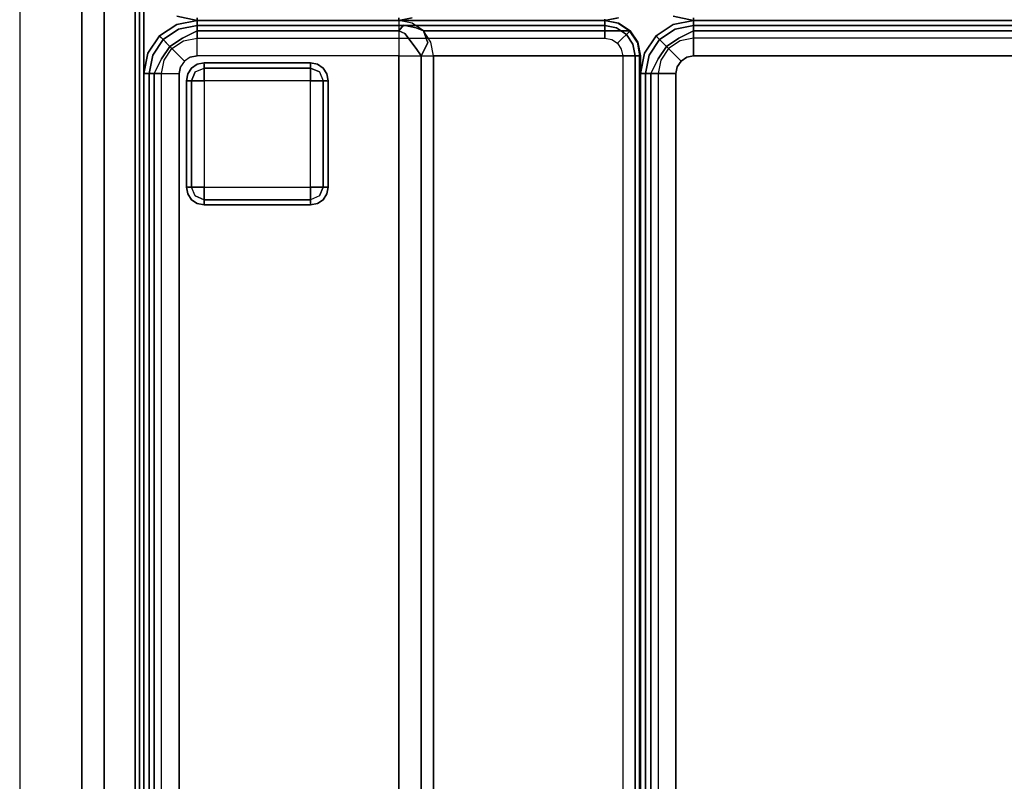
# Model space of a CAD drawing. Extents: x 0 to 277, y -6 to 218.
# Drawn here: x 181 to 195, y 24 to 35 of the extents above; entities that cross this region are included whole.
import ezdxf

# ---------------------------------------------------------------- set-up
doc = ezdxf.new("R2010")
doc.units = 0
doc.header["$LTSCALE"] = 30
doc.header["$MEASUREMENT"] = 0
for name, color, linetype in [('1', 4, 'CONTINUOUS'), ('AFUCH-3-BKFB', 5, 'CONTINUOUS'), ('AFUCH-3-FTWD', 15, 'CONTINUOUS'), ('AFUCH-3-SIFB', 5, 'CONTINUOUS'), ('AFUCH-3-STFB', 5, 'CONTINUOUS'), ('AFUPN-3-CPPT', 4, 'CONTINUOUS'), ('AFUPN-3-RLBK', 19, 'CONTINUOUS'), ('AFUPN-3-RWPT', 4, 'CONTINUOUS'), ('AFUPN-3-TLFB1', 5, 'CONTINUOUS')]:
    doc.layers.add(name, color=color, linetype=linetype)

# ---------------------------------------------------------------- blocks, each defined once
blk = doc.blocks.new('KMPRBW')
at = {"layer": 'AFUCH-3-BKFB'}
for points, invisible_edges in [([(0.057, -0.463, 31.5), (0, -0.75, 31.5), (0.065, -0.466, 31.595)], 14), ([(0.075, -0.47, 2.154), (0.057, -0.463, 2.25), (0, -0.75, 2.25), (0.019, -0.75, 2.154)], 9), ([(0.057, -0.463, 2.25), (0.057, -0.463, 31.5), (0, -0.75, 31.5), (0, -0.75, 2.25)], 1), ([(0.065, -0.466, 31.595), (0, -0.75, 31.5), (0.038, -0.75, 31.691)], 9), ([(0, -0.75, 31.5), (0, -3.595, 31.5), (0.038, -3.595, 31.691), (0.038, -0.75, 31.691)], 4), ([(0, -0.75, 2.25), (0, -6.5, 2.25), (0, -6.5, 17.834), (0, -0.75, 31.5)], 4), ([(0, -0.75, 31.5), (0, -6.5, 17.834), (0, -3.595, 31.5)], 1), ([(0.019, -0.75, 2.154), (0.019, -6.5, 2.154), (0, -6.5, 2.25), (0, -0.75, 2.25)], 1), ([(0.038, -3.782, 31.54), (0.038, -3.595, 31.691), (0, -3.595, 31.5)], 5), ([(0, -3.595, 31.5), (0, -6.5, 17.834), (0.038, -6.687, 17.873), (0.038, -3.782, 31.54)], 4), ([(0, -6.5, 17.834), (0.038, -6.691, 17.834), (0.038, -6.687, 17.873)], 2), ([(0, -6.5, 17.834), (0, -6.5, 2.25), (0.038, -6.691, 2.25), (0.038, -6.691, 17.834)], 4), ([(0, -6.5, 2.25), (0.019, -6.5, 2.154), (0.056, -6.684, 2.154), (0.038, -6.691, 2.25)], 6)]:
    blk.add_3dface(points, dxfattribs=dict(at, invisible_edges=invisible_edges))
at = {"layer": 'AFUCH-3-SIFB'}
for points, invisible_edges in [([(0.057, -7.463, 17.5), (0.057, -7.463, 2.25), (0, -7.75, 2.25), (0, -7.75, 17.5)], 1), ([(0.057, -7.463, 2.25), (0.075, -7.47, 2.154), (0.019, -7.75, 2.154), (0, -7.75, 2.25)], 3), ([(0, -7.75, 2.25), (0.019, -7.75, 2.154), (0.019, -25.25, 2.154), (0, -25.25, 2.25)], 2)]:
    blk.add_3dface(points, dxfattribs=dict(at, invisible_edges=invisible_edges))
blk.add_3dface([(0, -7.75, 17.5), (0, -7.75, 2.25), (0, -25.25, 2.25), (0, -25.25, 17.5)], dxfattribs=at)
at = {"layer": 'AFUCH-3-STFB'}
for points, invisible_edges in [([(0.057, -7.463, 17.5), (0, -7.75, 17.5), (0.065, -7.466, 17.595)], 14), ([(0.065, -7.466, 17.595), (0, -7.75, 17.5), (0.038, -7.75, 17.691)], 13), ([(0.038, -7.75, 17.691), (0, -7.75, 17.5), (0, -25.25, 17.5), (0.038, -25.25, 17.691)], 8)]:
    blk.add_3dface(points, dxfattribs=dict(at, invisible_edges=invisible_edges))
blk = doc.blocks.new('UH4864M0')
at = {"layer": 'AFUPN-3-CPPT'}
for points in [[(0, 0, 64), (48, 0, 64), (48, 3.5, 64), (0, 3.5, 64)], [(0, 3.5, 64), (48, 3.5, 64), (48, 3.5, 63.5), (0, 3.5, 63.5)], [(0, 3.5, 63.5), (48, 3.5, 63.5), (48, 0, 63.5), (0, 0, 63.5)]]:
    blk.add_3dface(points, dxfattribs=at)
at = {"layer": 'AFUPN-3-RLBK'}
for points in [[(48, 2.625, 5.6), (0, 2.625, 5.6), (0, 2.625, 7.6), (48, 2.625, 7.6)], [(0, 2.625, 62.2), (48, 2.625, 62.2), (48, 2.625, 63.5), (0, 2.625, 63.5)], [(3.5, 0.875, 5.7), (44.5, 0.875, 5.7), (44.5, 2.625, 5.7), (3.5, 2.625, 5.7)], [(3.5, 0.875, 62.2), (44.5, 0.875, 62.2), (44.5, 2.625, 62.2), (3.5, 2.625, 62.2)]]:
    blk.add_3dface(points, dxfattribs=at)
at = {"layer": 'AFUPN-3-RWPT'}
for points in [[(47.94, 3.5, 0.75), (0.06, 3.5, 0.75), (0.06, 3.5, 5.6), (47.94, 3.5, 5.6)], [(47.94, 3.5, 5.6), (0.06, 3.5, 5.6), (0.06, 1.75, 5.6), (47.94, 1.75, 5.6)]]:
    blk.add_3dface(points, dxfattribs=at)
at = {"layer": 'AFUPN-3-TLFB1'}
for points in [[(47.815, 3.44, 63.44), (0.185, 3.44, 63.44), (0.125, 3.38, 63.5), (47.875, 3.38, 63.5)], [(47.875, 3.38, 5.688), (0.125, 3.38, 5.688), (0.185, 3.44, 5.747), (47.815, 3.44, 5.747)], [(47.875, 3.38, 63.5), (0.125, 3.38, 63.5), (0.125, 2.94, 63.5), (47.875, 2.94, 63.5)], [(47.875, 3.38, 5.688), (47.875, 2.94, 5.688), (0.125, 2.94, 5.688), (0.125, 3.38, 5.688)], [(47.815, 3.44, 5.747), (0.185, 3.44, 5.747), (0.185, 3.44, 63.44), (47.815, 3.44, 63.44)]]:
    blk.add_3dface(points, dxfattribs=at)
blk = doc.blocks.new('KMPCRNLFW')
at = {"layer": 'AFUCH-3-BKFB'}
for points, invisible_edges in [([(25.5, -25.25, 32), (22.405, -25.5, 32), (22.405, -4.573, 32), (25.5, -0.75, 32)], 5), ([(25.691, -25.25, 31.962), (25.5, -25.25, 32), (25.5, -0.75, 32), (25.691, -0.75, 31.962)], 8), ([(25.854, -25.25, 31.854), (25.691, -25.25, 31.962), (25.691, -0.75, 31.962), (25.854, -0.75, 31.854)], 2), ([(25.75, -25.25, 2), (25.846, -25.25, 2.019), (25.846, -0.75, 2.019), (25.75, -0.75, 2)], 2), ([(25.846, -25.25, 2.019), (25.927, -25.25, 2.073), (25.927, -0.75, 2.073), (25.846, -0.75, 2.019)], 8), ([(25.962, -25.25, 31.691), (25.854, -25.25, 31.854), (25.854, -0.75, 31.854), (25.962, -0.75, 31.691)], 8), ([(25.927, -25.25, 2.073), (25.981, -25.25, 2.154), (25.981, -0.75, 2.154), (25.927, -0.75, 2.073)], 2), ([(26, -25.25, 31.5), (25.962, -25.25, 31.691), (25.962, -0.75, 31.691), (26, -0.75, 31.5)], 2), ([(25.981, -25.25, 2.154), (26, -25.25, 2.25), (26, -0.75, 2.25), (25.981, -0.75, 2.154)], 8), ([(21.979, -25.5, 31.761), (21.916, -25.5, 31.604), (21.916, -4.573, 31.604), (21.979, -4.573, 31.761)], 8), ([(22.09, -25.5, 31.889), (21.979, -25.5, 31.761), (21.979, -4.573, 31.761), (22.09, -4.573, 31.889)], 2), ([(22.238, -25.5, 31.971), (22.09, -25.5, 31.889), (22.09, -4.573, 31.889), (22.238, -4.573, 31.971)], 8), ([(22.405, -25.5, 32), (22.238, -25.5, 31.971), (22.238, -4.573, 31.971), (22.405, -4.573, 32)], 2), ([(19, -25.5, 2.25), (19.019, -25.5, 2.154), (19.019, -7.5, 2.154), (19, -7.5, 2.25)], 2), ([(19.001, -25.5, 17.868), (19, -25.5, 17.834), (19, -7.5, 17.834), (19.001, -7.5, 17.868)], 8), ([(19.005, -25.5, 17.903), (19.001, -25.5, 17.868), (19.001, -7.5, 17.868), (19.005, -7.5, 17.903)], 10), ([(19.011, -25.5, 17.938), (19.005, -25.5, 17.903), (19.005, -7.5, 17.903), (19.011, -7.5, 17.938)], 2), ([(19.019, -25.5, 2.154), (19.073, -25.5, 2.073), (19.073, -7.5, 2.073), (19.019, -7.5, 2.154)], 8), ([(19.073, -25.5, 2.073), (19.154, -25.5, 2.019), (19.154, -7.5, 2.019), (19.073, -7.5, 2.073)], 2), ([(19.154, -25.5, 2.019), (19.25, -25.5, 2), (19.25, -7.5, 2), (19.154, -7.5, 2.019)], 8), ([(22.405, -25.5, 32), (25.427, -25.427, 32), (25.481, -25.346, 32), (25.5, -25.25, 32)], 9), ([(25.5, -25.25, 32), (25.5, -25.25, 32), (25.481, -25.346, 32), (25.59, -25.391, 31.986)], 12), ([(25.59, -25.391, 31.986), (25.59, -25.391, 31.986), (25.691, -25.25, 31.962), (25.5, -25.25, 32)], 11), ([(25.749, -25.457, 31.907), (25.749, -25.457, 31.907), (25.691, -25.25, 31.962), (25.59, -25.391, 31.986)], 14), ([(25.749, -25.457, 31.907), (25.749, -25.457, 31.907), (25.854, -25.25, 31.854), (25.691, -25.25, 31.962)], 8), ([(25.712, -25.441, 2), (25.8, -25.478, 2.019), (25.846, -25.25, 2.019), (25.75, -25.25, 2)], 3), ([(25.87, -25.507, 31.77), (25.87, -25.507, 31.77), (25.854, -25.25, 31.854), (25.749, -25.457, 31.907)], 11), ([(25.8, -25.478, 2.019), (25.875, -25.509, 2.073), (25.927, -25.25, 2.073), (25.846, -25.25, 2.019)], 9), ([(25.87, -25.507, 31.77), (25.87, -25.507, 31.77), (25.962, -25.25, 31.691), (25.854, -25.25, 31.854)], 11), ([(25.935, -25.534, 31.595), (25.935, -25.534, 31.595), (25.962, -25.25, 31.691), (25.87, -25.507, 31.77)], 15), ([(25.875, -25.509, 2.073), (25.925, -25.53, 2.154), (25.981, -25.25, 2.154), (25.927, -25.25, 2.073)], 3), ([(25.925, -25.53, 2.154), (25.943, -25.537, 2.25), (26, -25.25, 2.25), (25.981, -25.25, 2.154)], 9), ([(25.935, -25.534, 31.595), (25.935, -25.534, 31.595), (26, -25.25, 31.5), (25.962, -25.25, 31.691)], 11), ([(25.943, -25.537, 31.5), (25.943, -25.537, 31.5), (26, -25.25, 31.5), (25.935, -25.534, 31.595)], 12), ([(25.943, -25.537, 2.25), (25.943, -25.537, 31.5), (26, -25.25, 31.5), (26, -25.25, 2.25)], 1), ([(25.51, -25.51, 31.986), (25.427, -25.427, 32), (25.481, -25.346, 32), (25.59, -25.391, 31.986)], 12), ([(25.632, -25.632, 31.907), (25.51, -25.51, 31.986), (25.59, -25.391, 31.986), (25.749, -25.457, 31.907)], 6), ([(19.038, -25.691, 17.834), (19.038, -25.691, 17.834), (19.001, -25.5, 17.868), (19, -25.5, 17.834)], 2), ([(19.038, -25.691, 2.25), (19.056, -25.684, 2.154), (19.019, -25.5, 2.154), (19, -25.5, 2.25)], 3), ([(19.038, -25.691, 17.834), (19.038, -25.691, 2.25), (19, -25.5, 2.25), (19, -25.5, 17.834)], 1), ([(19.048, -25.691, 17.93), (19.038, -25.691, 17.834), (19.001, -25.5, 17.868), (19.005, -25.5, 17.903)], 11), ([(19.011, -25.5, 17.938), (19.011, -25.5, 17.938), (19.005, -25.5, 17.903), (19.048, -25.691, 17.93)], 4), ([(21.953, -25.691, 31.596), (19.048, -25.691, 17.93), (19.011, -25.5, 17.938), (21.916, -25.5, 31.604)], 1), ([(19.056, -25.684, 2.154), (19.106, -25.663, 2.073), (19.073, -25.5, 2.073), (19.019, -25.5, 2.154)], 9), ([(19.106, -25.663, 2.073), (19.181, -25.632, 2.019), (19.154, -25.5, 2.019), (19.073, -25.5, 2.073)], 3), ([(19.181, -25.632, 2.019), (19.269, -25.596, 2), (19.25, -25.5, 2), (19.154, -25.5, 2.019)], 9), ([(21.916, -25.5, 31.604), (21.916, -25.5, 31.604), (21.998, -25.685, 31.724), (21.979, -25.5, 31.761)], 7), ([(21.953, -25.691, 31.596), (21.953, -25.691, 31.596), (21.998, -25.685, 31.724), (21.916, -25.5, 31.604)], 7), ([(21.998, -25.685, 31.724), (21.998, -25.685, 31.724), (22.09, -25.5, 31.889), (21.979, -25.5, 31.761)], 9), ([(21.998, -25.685, 31.724), (21.998, -25.685, 31.724), (22.14, -25.771, 31.827), (22.09, -25.5, 31.889)], 7), ([(22.09, -25.5, 31.889), (22.09, -25.5, 31.889), (22.16, -25.603, 31.924), (22.238, -25.5, 31.971)], 5), ([(22.14, -25.771, 31.827), (22.14, -25.771, 31.827), (22.16, -25.603, 31.924), (22.09, -25.5, 31.889)], 11), ([(22.238, -25.5, 31.971), (22.238, -25.5, 31.971), (22.16, -25.603, 31.924), (22.341, -25.659, 31.97)], 15), ([(22.341, -25.659, 31.97), (22.341, -25.659, 31.97), (22.405, -25.5, 32), (22.238, -25.5, 31.971)], 11), ([(22.405, -25.691, 31.962), (22.405, -25.691, 31.962), (22.405, -25.5, 32), (22.341, -25.659, 31.97)], 13), ([(22.405, -25.5, 32), (25.25, -25.5, 32), (25.346, -25.481, 32), (25.427, -25.427, 32)], 8), ([(22.405, -25.691, 31.962), (22.405, -25.5, 32), (25.25, -25.5, 32), (25.25, -25.691, 31.962)], 8), ([(25.346, -25.481, 32), (25.346, -25.481, 32), (25.25, -25.5, 32), (25.391, -25.59, 31.986)], 12), ([(25.25, -25.5, 32), (25.25, -25.5, 32), (25.25, -25.691, 31.962), (25.391, -25.59, 31.986)], 12), ([(25.391, -25.59, 31.986), (25.346, -25.481, 32), (25.427, -25.427, 32), (25.51, -25.51, 31.986)], 9), ([(25.457, -25.749, 31.907), (25.391, -25.59, 31.986), (25.51, -25.51, 31.986), (25.632, -25.632, 31.907)], 3), ([(25.604, -25.604, 2), (25.671, -25.671, 2.019), (25.8, -25.478, 2.019), (25.712, -25.441, 2)], 6), ([(25.724, -25.724, 31.77), (25.632, -25.632, 31.907), (25.749, -25.457, 31.907), (25.87, -25.507, 31.77)], 12), ([(25.671, -25.671, 2.019), (25.729, -25.729, 2.073), (25.875, -25.509, 2.073), (25.8, -25.478, 2.019)], 12), ([(25.774, -25.774, 31.595), (25.724, -25.724, 31.77), (25.87, -25.507, 31.77), (25.935, -25.534, 31.595)], 14), ([(25.729, -25.729, 2.073), (25.767, -25.767, 2.154), (25.925, -25.53, 2.154), (25.875, -25.509, 2.073)], 6), ([(25.767, -25.767, 2.154), (25.78, -25.78, 2.25), (25.943, -25.537, 2.25), (25.925, -25.53, 2.154)], 12), ([(25.78, -25.78, 31.5), (25.774, -25.774, 31.595), (25.935, -25.534, 31.595), (25.943, -25.537, 31.5)], 6), ([(25.78, -25.78, 2.25), (25.78, -25.78, 31.5), (25.943, -25.537, 31.5), (25.943, -25.537, 2.25)], 4), ([(19.16, -25.84, 2.154), (19.198, -25.802, 2.073), (19.106, -25.663, 2.073), (19.056, -25.684, 2.154)], 12), ([(19.198, -25.802, 2.073), (19.256, -25.744, 2.019), (19.181, -25.632, 2.019), (19.106, -25.663, 2.073)], 6), ([(19.256, -25.744, 2.019), (19.323, -25.677, 2), (19.269, -25.596, 2), (19.181, -25.632, 2.019)], 12), ([(19.368, -25.819, 2.019), (19.404, -25.731, 2), (19.323, -25.677, 2), (19.256, -25.744, 2.019)], 9), ([(22.16, -25.603, 31.924), (22.16, -25.603, 31.924), (22.14, -25.771, 31.827), (22.323, -25.815, 31.88)], 7), ([(22.341, -25.659, 31.97), (22.341, -25.659, 31.97), (22.16, -25.603, 31.924), (22.323, -25.815, 31.88)], 11), ([(22.323, -25.815, 31.88), (22.323, -25.815, 31.88), (22.405, -25.691, 31.962), (22.341, -25.659, 31.97)], 15), ([(25.391, -25.59, 31.986), (25.391, -25.59, 31.986), (25.25, -25.691, 31.962), (25.457, -25.749, 31.907)], 15), ([(25.441, -25.712, 2), (25.478, -25.8, 2.019), (25.671, -25.671, 2.019), (25.604, -25.604, 2)], 3), ([(25.507, -25.87, 31.77), (25.457, -25.749, 31.907), (25.632, -25.632, 31.907), (25.724, -25.724, 31.77)], 9), ([(25.478, -25.8, 2.019), (25.509, -25.875, 2.073), (25.729, -25.729, 2.073), (25.671, -25.671, 2.019)], 9), ([(19.146, -25.854, 2.25), (19.16, -25.84, 2.154), (19.056, -25.684, 2.154), (19.038, -25.691, 2.25)], 6), ([(19.154, -25.854, 17.907), (19.146, -25.854, 17.834), (19.038, -25.691, 17.834), (19.048, -25.691, 17.93)], 4), ([(19.146, -25.854, 17.834), (19.146, -25.854, 2.25), (19.038, -25.691, 2.25), (19.038, -25.691, 17.834)], 4), ([(22.059, -25.854, 31.574), (19.154, -25.854, 17.907), (19.048, -25.691, 17.93), (21.953, -25.691, 31.596)], 4), ([(19.316, -25.944, 2.154), (19.337, -25.894, 2.073), (19.198, -25.802, 2.073), (19.16, -25.84, 2.154)], 9), ([(19.337, -25.894, 2.073), (19.368, -25.819, 2.019), (19.256, -25.744, 2.019), (19.198, -25.802, 2.073)], 3), ([(19.5, -25.846, 2.019), (19.5, -25.75, 2), (19.404, -25.731, 2), (19.368, -25.819, 2.019)], 12), ([(19.5, -25.75, 2), (19.5, -25.846, 2.019), (25.25, -25.846, 2.019), (25.25, -25.75, 2)], 2), ([(22.059, -25.854, 31.574), (22.059, -25.854, 31.574), (21.998, -25.685, 31.724), (21.953, -25.691, 31.596)], 5), ([(22.059, -25.854, 31.574), (22.059, -25.854, 31.574), (22.16, -25.897, 31.68), (21.998, -25.685, 31.724)], 5), ([(22.16, -25.897, 31.68), (22.16, -25.897, 31.68), (22.14, -25.771, 31.827), (21.998, -25.685, 31.724)], 15), ([(22.14, -25.771, 31.827), (22.14, -25.771, 31.827), (22.16, -25.897, 31.68), (22.323, -25.815, 31.88)], 15), ([(22.323, -25.815, 31.88), (22.323, -25.815, 31.88), (22.16, -25.897, 31.68), (22.341, -25.932, 31.744)], 11), ([(22.405, -25.854, 31.854), (22.405, -25.854, 31.854), (22.405, -25.691, 31.962), (22.323, -25.815, 31.88)], 5), ([(22.341, -25.932, 31.744), (22.341, -25.932, 31.744), (22.405, -25.854, 31.854), (22.323, -25.815, 31.88)], 9), ([(22.405, -25.854, 31.854), (22.405, -25.691, 31.962), (25.25, -25.691, 31.962), (25.25, -25.854, 31.854)], 2), ([(25.25, -25.691, 31.962), (25.25, -25.691, 31.962), (25.25, -25.854, 31.854), (25.457, -25.749, 31.907)], 8), ([(25.25, -25.75, 2), (25.25, -25.846, 2.019), (25.478, -25.8, 2.019), (25.441, -25.712, 2)], 6), ([(25.457, -25.749, 31.907), (25.457, -25.749, 31.907), (25.25, -25.854, 31.854), (25.507, -25.87, 31.77)], 12), ([(25.25, -25.846, 2.019), (25.25, -25.927, 2.073), (25.509, -25.875, 2.073), (25.478, -25.8, 2.019)], 12), ([(25.534, -25.935, 31.595), (25.507, -25.87, 31.77), (25.724, -25.724, 31.77), (25.774, -25.774, 31.595)], 11), ([(25.509, -25.875, 2.073), (25.53, -25.925, 2.154), (25.767, -25.767, 2.154), (25.729, -25.729, 2.073)], 3), ([(25.53, -25.925, 2.154), (25.537, -25.943, 2.25), (25.78, -25.78, 2.25), (25.767, -25.767, 2.154)], 9), ([(25.537, -25.943, 31.5), (25.534, -25.935, 31.595), (25.774, -25.774, 31.595), (25.78, -25.78, 31.5)], 3), ([(25.537, -25.943, 2.25), (25.537, -25.943, 31.5), (25.78, -25.78, 31.5), (25.78, -25.78, 2.25)], 1), ([(19.309, -25.962, 2.25), (19.316, -25.944, 2.154), (19.16, -25.84, 2.154), (19.146, -25.854, 2.25)], 3), ([(19.313, -25.962, 17.873), (19.309, -25.962, 17.834), (19.146, -25.854, 17.834), (19.154, -25.854, 17.907)], 1), ([(19.309, -25.962, 17.834), (19.309, -25.962, 2.25), (19.146, -25.854, 2.25), (19.146, -25.854, 17.834)], 1), ([(22.218, -25.962, 31.54), (19.313, -25.962, 17.873), (19.154, -25.854, 17.907), (22.059, -25.854, 31.574)], 1), ([(19.5, -26, 2.25), (19.5, -25.981, 2.154), (19.316, -25.944, 2.154), (19.309, -25.962, 2.25)], 6), ([(19.5, -25.981, 2.154), (19.5, -25.927, 2.073), (19.337, -25.894, 2.073), (19.316, -25.944, 2.154)], 12), ([(19.5, -25.927, 2.073), (19.5, -25.846, 2.019), (19.368, -25.819, 2.019), (19.337, -25.894, 2.073)], 6), ([(19.5, -25.846, 2.019), (19.5, -25.927, 2.073), (25.25, -25.927, 2.073), (25.25, -25.846, 2.019)], 8), ([(19.5, -25.927, 2.073), (19.5, -25.981, 2.154), (25.25, -25.981, 2.154), (25.25, -25.927, 2.073)], 2), ([(22.218, -25.962, 31.54), (22.218, -25.962, 31.54), (22.16, -25.897, 31.68), (22.059, -25.854, 31.574)], 3), ([(22.16, -25.897, 31.68), (22.16, -25.897, 31.68), (22.218, -25.962, 31.54), (22.341, -25.932, 31.744)], 7), ([(22.341, -25.932, 31.744), (22.341, -25.932, 31.744), (22.218, -25.962, 31.54), (22.405, -25.962, 31.691)], 15), ([(22.405, -25.962, 31.691), (22.405, -25.962, 31.691), (22.405, -25.854, 31.854), (22.341, -25.932, 31.744)], 9), ([(22.405, -25.962, 31.691), (22.405, -25.854, 31.854), (25.25, -25.854, 31.854), (25.25, -25.962, 31.691)], 8), ([(25.25, -25.854, 31.854), (25.25, -25.854, 31.854), (25.25, -25.962, 31.691), (25.507, -25.87, 31.77)], 12), ([(25.507, -25.87, 31.77), (25.507, -25.87, 31.77), (25.25, -25.962, 31.691), (25.534, -25.935, 31.595)], 15), ([(25.25, -25.927, 2.073), (25.25, -25.981, 2.154), (25.53, -25.925, 2.154), (25.509, -25.875, 2.073)], 6), ([(25.25, -25.981, 2.154), (25.25, -26, 2.25), (25.537, -25.943, 2.25), (25.53, -25.925, 2.154)], 12), ([(25.534, -25.935, 31.595), (25.534, -25.935, 31.595), (25.25, -26, 31.5), (25.537, -25.943, 31.5)], 11), ([(25.25, -25.962, 31.691), (25.25, -25.962, 31.691), (25.25, -26, 31.5), (25.534, -25.935, 31.595)], 12), ([(25.25, -26, 2.25), (25.25, -26, 31.5), (25.537, -25.943, 31.5), (25.537, -25.943, 2.25)], 4), ([(19.5, -26, 17.834), (19.5, -26, 17.834), (19.313, -25.962, 17.873), (19.309, -25.962, 17.834)], 4), ([(19.5, -26, 17.834), (19.5, -26, 2.25), (19.309, -25.962, 2.25), (19.309, -25.962, 17.834)], 4), ([(22.405, -26, 31.5), (19.5, -26, 17.834), (19.313, -25.962, 17.873), (22.218, -25.962, 31.54)], 4), ([(19.5, -25.981, 2.154), (19.5, -26, 2.25), (25.25, -26, 2.25), (25.25, -25.981, 2.154)], 8), ([(19.5, -26, 2.25), (22.405, -26, 31.5), (25.25, -26, 31.5), (25.25, -26, 2.25)], 1), ([(19.5, -26, 17.834), (19.5, -26, 17.834), (22.405, -26, 31.5), (19.5, -26, 2.25)], 4), ([(22.405, -26, 31.5), (22.405, -26, 31.5), (22.405, -25.962, 31.691), (22.218, -25.962, 31.54)], 5), ([(22.405, -26, 31.5), (22.405, -25.962, 31.691), (25.25, -25.962, 31.691), (25.25, -26, 31.5)], 2)]:
    blk.add_3dface(points, dxfattribs=dict(at, invisible_edges=invisible_edges))
for points in [[(26, -25.25, 2.25), (26, -25.25, 31.5), (26, -0.75, 31.5), (26, -0.75, 2.25)], [(21.916, -25.5, 31.604), (19.011, -25.5, 17.938), (19.011, -7.5, 17.938), (21.916, -4.573, 31.604)], [(19, -25.5, 17.834), (19, -25.5, 2.25), (19, -7.5, 2.25), (19, -7.5, 17.834)]]:
    blk.add_3dface(points, dxfattribs=at)
at = {"layer": 'AFUCH-3-FTWD'}
for points, invisible_edges in [([(23.45, -23.535, 0.154), (23.535, -23.45, 0.154), (23.525, -23.525, 0.073)], 15), ([(23.45, -23.535, 0.154), (23.535, -23.45, 0.154), (23.473, -23.473, 0.25)], 15), ([(23.554, -23.419, 2), (23.554, -23.419, 0.25), (23.473, -23.473, 0.25), (23.473, -23.473, 2)], 1), ([(23.473, -23.473, 0.25), (23.554, -23.419, 0.25), (23.535, -23.45, 0.154)], 14), ([(23.535, -23.45, 0.154), (23.525, -23.525, 0.073), (23.65, -23.473, 0.073)], 13), ([(23.535, -23.45, 0.154), (23.65, -23.419, 0.154), (23.65, -23.473, 0.073)], 13), ([(23.554, -23.419, 0.25), (23.535, -23.45, 0.154), (23.65, -23.419, 0.154)], 15), ([(23.65, -23.4, 2), (23.65, -23.4, 0.25), (23.554, -23.419, 0.25), (23.554, -23.419, 2)], 4), ([(23.65, -23.4, 0.25), (23.554, -23.419, 0.25), (23.65, -23.419, 0.154)], 6), ([(25.15, -23.4, 0.25), (25.15, -23.419, 0.154), (23.65, -23.419, 0.154), (23.65, -23.4, 0.25)], 2), ([(25.15, -23.419, 0.154), (25.15, -23.473, 0.073), (23.65, -23.473, 0.073), (23.65, -23.419, 0.154)], 8), ([(25.246, -23.419, 2), (25.246, -23.419, 0.25), (25.15, -23.4, 0.25), (25.15, -23.4, 2)], 1), ([(25.15, -23.4, 0.25), (25.246, -23.419, 0.25), (25.15, -23.419, 0.154)], 6), ([(25.15, -23.419, 0.154), (25.265, -23.45, 0.154), (25.15, -23.473, 0.073)], 7), ([(25.246, -23.419, 0.25), (25.265, -23.45, 0.154), (25.15, -23.419, 0.154)], 15), ([(25.265, -23.45, 0.154), (25.275, -23.525, 0.073), (25.15, -23.473, 0.073)], 13), ([(25.327, -23.473, 2), (25.327, -23.473, 0.25), (25.246, -23.419, 0.25), (25.246, -23.419, 2)], 4), ([(25.246, -23.419, 0.25), (25.327, -23.473, 0.25), (25.265, -23.45, 0.154)], 14), ([(25.265, -23.45, 0.154), (25.35, -23.535, 0.154), (25.275, -23.525, 0.073)], 15), ([(25.265, -23.45, 0.154), (25.35, -23.535, 0.154), (25.327, -23.473, 0.25)], 15), ([(23.419, -23.554, 2), (23.419, -23.554, 0.25), (23.4, -23.65, 0.25), (23.4, -23.65, 2)], 1), ([(23.4, -23.65, 0.25), (23.419, -23.554, 0.25), (23.419, -23.65, 0.154)], 6), ([(23.473, -23.473, 2), (23.473, -23.473, 0.25), (23.419, -23.554, 0.25), (23.419, -23.554, 2)], 4), ([(23.419, -23.554, 0.25), (23.473, -23.473, 0.25), (23.45, -23.535, 0.154)], 14), ([(23.419, -23.65, 0.154), (23.45, -23.535, 0.154), (23.473, -23.65, 0.073)], 7), ([(23.419, -23.554, 0.25), (23.45, -23.535, 0.154), (23.419, -23.65, 0.154)], 15), ([(23.45, -23.535, 0.154), (23.525, -23.525, 0.073), (23.473, -23.65, 0.073)], 13), ([(23.473, -23.65, 0.073), (23.525, -23.525, 0.073), (23.554, -23.65, 0.019)], 6), ([(23.525, -23.525, 0.073), (23.65, -23.473, 0.073), (23.65, -23.554, 0.019)], 12), ([(23.554, -23.65, 0.019), (23.65, -23.554, 0.019), (23.525, -23.525, 0.073)], 15), ([(23.554, -23.65, 0.019), (23.65, -23.554, 0.019), (23.65, -23.65)], 5), ([(25.15, -23.473, 0.073), (25.15, -23.554, 0.019), (23.65, -23.554, 0.019), (23.65, -23.473, 0.073)], 2), ([(25.15, -23.554, 0.019), (25.15, -23.65), (23.65, -23.65), (23.65, -23.554, 0.019)], 8), ([(25.15, -23.473, 0.073), (25.275, -23.525, 0.073), (25.15, -23.554, 0.019)], 6), ([(25.15, -23.554, 0.019), (25.246, -23.65, 0.019), (25.275, -23.525, 0.073)], 15), ([(25.15, -23.554, 0.019), (25.246, -23.65, 0.019), (25.15, -23.65)], 5), ([(25.275, -23.525, 0.073), (25.327, -23.65, 0.073), (25.246, -23.65, 0.019)], 12), ([(25.35, -23.535, 0.154), (25.275, -23.525, 0.073), (25.327, -23.65, 0.073)], 13), ([(25.381, -23.554, 2), (25.381, -23.554, 0.25), (25.327, -23.473, 0.25), (25.327, -23.473, 2)], 1), ([(25.327, -23.473, 0.25), (25.381, -23.554, 0.25), (25.35, -23.535, 0.154)], 14), ([(25.35, -23.535, 0.154), (25.381, -23.65, 0.154), (25.327, -23.65, 0.073)], 13), ([(25.381, -23.554, 0.25), (25.35, -23.535, 0.154), (25.381, -23.65, 0.154)], 15), ([(25.4, -23.65, 2), (25.4, -23.65, 0.25), (25.381, -23.554, 0.25), (25.381, -23.554, 2)], 4), ([(25.4, -23.65, 0.25), (25.381, -23.554, 0.25), (25.381, -23.65, 0.154)], 6), ([(23.4, -23.65, 0.25), (23.419, -23.65, 0.154), (23.419, -25.15, 0.154), (23.4, -25.15, 0.25)], 2), ([(23.419, -23.65, 0.154), (23.473, -23.65, 0.073), (23.473, -25.15, 0.073), (23.419, -25.15, 0.154)], 8), ([(23.473, -23.65, 0.073), (23.554, -23.65, 0.019), (23.554, -25.15, 0.019), (23.473, -25.15, 0.073)], 2), ([(23.554, -23.65, 0.019), (23.65, -23.65), (23.65, -25.15), (23.554, -25.15, 0.019)], 8), ([(25.246, -25.15, 0.019), (25.15, -25.15), (25.15, -23.65), (25.246, -23.65, 0.019)], 8), ([(25.327, -25.15, 0.073), (25.246, -25.15, 0.019), (25.246, -23.65, 0.019), (25.327, -23.65, 0.073)], 2), ([(25.381, -25.15, 0.154), (25.327, -25.15, 0.073), (25.327, -23.65, 0.073), (25.381, -23.65, 0.154)], 8), ([(25.4, -25.15, 0.25), (25.381, -25.15, 0.154), (25.381, -23.65, 0.154), (25.4, -23.65, 0.25)], 2), ([(23.4, -25.15, 2), (23.4, -25.15, 0.25), (23.419, -25.246, 0.25), (23.419, -25.246, 2)], 4), ([(23.4, -25.15, 0.25), (23.419, -25.246, 0.25), (23.419, -25.15, 0.154)], 6), ([(23.45, -25.265, 0.154), (23.419, -25.15, 0.154), (23.473, -25.15, 0.073)], 13), ([(23.419, -25.246, 0.25), (23.45, -25.265, 0.154), (23.419, -25.15, 0.154)], 15), ([(23.419, -25.246, 2), (23.419, -25.246, 0.25), (23.473, -25.327, 0.25), (23.473, -25.327, 2)], 1), ([(23.473, -25.327, 0.25), (23.419, -25.246, 0.25), (23.45, -25.265, 0.154)], 14), ([(23.45, -25.265, 0.154), (23.525, -25.275, 0.073), (23.473, -25.15, 0.073)], 13), ([(23.525, -25.275, 0.073), (23.473, -25.15, 0.073), (23.554, -25.15, 0.019)], 12), ([(23.65, -25.246, 0.019), (23.554, -25.15, 0.019), (23.525, -25.275, 0.073)], 15), ([(23.65, -25.327, 0.073), (23.525, -25.275, 0.073), (23.65, -25.246, 0.019)], 6), ([(23.65, -25.246, 0.019), (23.554, -25.15, 0.019), (23.65, -25.15)], 5), ([(23.65, -25.246, 0.019), (23.65, -25.15), (25.15, -25.15), (25.15, -25.246, 0.019)], 8), ([(23.65, -25.327, 0.073), (23.65, -25.246, 0.019), (25.15, -25.246, 0.019), (25.15, -25.327, 0.073)], 2), ([(25.246, -25.15, 0.019), (25.15, -25.246, 0.019), (25.15, -25.15)], 5), ([(25.246, -25.15, 0.019), (25.15, -25.246, 0.019), (25.275, -25.275, 0.073)], 15), ([(25.275, -25.275, 0.073), (25.15, -25.327, 0.073), (25.15, -25.246, 0.019)], 12), ([(25.327, -25.15, 0.073), (25.275, -25.275, 0.073), (25.246, -25.15, 0.019)], 6), ([(25.35, -25.265, 0.154), (25.275, -25.275, 0.073), (25.327, -25.15, 0.073)], 13), ([(25.381, -25.15, 0.154), (25.35, -25.265, 0.154), (25.327, -25.15, 0.073)], 7), ([(25.327, -25.327, 2), (25.327, -25.327, 0.25), (25.381, -25.246, 0.25), (25.381, -25.246, 2)], 4), ([(25.381, -25.246, 0.25), (25.327, -25.327, 0.25), (25.35, -25.265, 0.154)], 14), ([(25.381, -25.246, 0.25), (25.35, -25.265, 0.154), (25.381, -25.15, 0.154)], 15), ([(25.381, -25.246, 2), (25.381, -25.246, 0.25), (25.4, -25.15, 0.25), (25.4, -25.15, 2)], 1), ([(25.4, -25.15, 0.25), (25.381, -25.246, 0.25), (25.381, -25.15, 0.154)], 6), ([(23.535, -25.35, 0.154), (23.45, -25.265, 0.154), (23.525, -25.275, 0.073)], 15), ([(23.535, -25.35, 0.154), (23.45, -25.265, 0.154), (23.473, -25.327, 0.25)], 15), ([(23.473, -25.327, 2), (23.473, -25.327, 0.25), (23.554, -25.381, 0.25), (23.554, -25.381, 2)], 4), ([(23.554, -25.381, 0.25), (23.473, -25.327, 0.25), (23.535, -25.35, 0.154)], 14), ([(23.535, -25.35, 0.154), (23.525, -25.275, 0.073), (23.65, -25.327, 0.073)], 13), ([(23.65, -25.381, 0.154), (23.535, -25.35, 0.154), (23.65, -25.327, 0.073)], 7), ([(23.554, -25.381, 0.25), (23.535, -25.35, 0.154), (23.65, -25.381, 0.154)], 15), ([(23.554, -25.381, 2), (23.554, -25.381, 0.25), (23.65, -25.4, 0.25), (23.65, -25.4, 2)], 1), ([(23.65, -25.4, 0.25), (23.554, -25.381, 0.25), (23.65, -25.381, 0.154)], 6), ([(23.65, -25.381, 0.154), (23.65, -25.327, 0.073), (25.15, -25.327, 0.073), (25.15, -25.381, 0.154)], 8), ([(23.65, -25.4, 0.25), (23.65, -25.381, 0.154), (25.15, -25.381, 0.154), (25.15, -25.4, 0.25)], 2), ([(25.265, -25.35, 0.154), (25.275, -25.275, 0.073), (25.15, -25.327, 0.073)], 13), ([(25.265, -25.35, 0.154), (25.15, -25.381, 0.154), (25.15, -25.327, 0.073)], 13), ([(25.246, -25.381, 0.25), (25.265, -25.35, 0.154), (25.15, -25.381, 0.154)], 15), ([(25.15, -25.4, 2), (25.15, -25.4, 0.25), (25.246, -25.381, 0.25), (25.246, -25.381, 2)], 4), ([(25.15, -25.4, 0.25), (25.246, -25.381, 0.25), (25.15, -25.381, 0.154)], 6), ([(25.246, -25.381, 2), (25.246, -25.381, 0.25), (25.327, -25.327, 0.25), (25.327, -25.327, 2)], 1), ([(25.327, -25.327, 0.25), (25.246, -25.381, 0.25), (25.265, -25.35, 0.154)], 14), ([(25.35, -25.265, 0.154), (25.265, -25.35, 0.154), (25.275, -25.275, 0.073)], 15), ([(25.35, -25.265, 0.154), (25.265, -25.35, 0.154), (25.327, -25.327, 0.25)], 15)]:
    blk.add_3dface(points, dxfattribs=dict(at, invisible_edges=invisible_edges))
for points in [[(25.15, -23.4, 2), (25.15, -23.4, 0.25), (23.65, -23.4, 0.25), (23.65, -23.4, 2)], [(23.4, -23.65, 2), (23.4, -23.65, 0.25), (23.4, -25.15, 0.25), (23.4, -25.15, 2)], [(23.65, -23.65), (23.65, -25.15), (25.15, -25.15), (25.15, -23.65)], [(25.4, -25.15, 2), (25.4, -25.15, 0.25), (25.4, -23.65, 0.25), (25.4, -23.65, 2)], [(23.65, -25.4, 2), (23.65, -25.4, 0.25), (25.15, -25.4, 0.25), (25.15, -25.4, 2)]]:
    blk.add_3dface(points, dxfattribs=at)
at = {"layer": 'AFUCH-3-SIFB'}
for points, invisible_edges in [([(18.846, -25.25, 2.019), (18.75, -25.25, 2), (18.75, -7.75, 2), (18.846, -7.75, 2.019)], 8), ([(18.927, -25.25, 2.073), (18.846, -25.25, 2.019), (18.846, -7.75, 2.019), (18.927, -7.75, 2.073)], 2), ([(18.981, -25.25, 2.154), (18.927, -25.25, 2.073), (18.927, -7.75, 2.073), (18.981, -7.75, 2.154)], 8), ([(19, -25.25, 2.25), (18.981, -25.25, 2.154), (18.981, -7.75, 2.154), (19, -7.75, 2.25)], 2), ([(18.8, -25.478, 2.019), (18.712, -25.441, 2), (18.75, -25.25, 2), (18.846, -25.25, 2.019)], 9), ([(18.875, -25.509, 2.073), (18.8, -25.478, 2.019), (18.846, -25.25, 2.019), (18.927, -25.25, 2.073)], 3), ([(18.925, -25.53, 2.154), (18.875, -25.509, 2.073), (18.927, -25.25, 2.073), (18.981, -25.25, 2.154)], 9), ([(18.943, -25.537, 2.25), (18.925, -25.53, 2.154), (18.981, -25.25, 2.154), (19, -25.25, 2.25)], 3), ([(18.943, -25.537, 17.5), (18.943, -25.537, 2.25), (19, -25.25, 2.25), (19, -25.25, 17.5)], 1), ([(18.671, -25.671, 2.019), (18.604, -25.604, 2), (18.712, -25.441, 2), (18.8, -25.478, 2.019)], 12), ([(18.729, -25.729, 2.073), (18.671, -25.671, 2.019), (18.8, -25.478, 2.019), (18.875, -25.509, 2.073)], 6), ([(18.767, -25.767, 2.154), (18.729, -25.729, 2.073), (18.875, -25.509, 2.073), (18.925, -25.53, 2.154)], 12), ([(18.78, -25.78, 2.25), (18.767, -25.767, 2.154), (18.925, -25.53, 2.154), (18.943, -25.537, 2.25)], 6), ([(18.78, -25.78, 17.5), (18.78, -25.78, 2.25), (18.943, -25.537, 2.25), (18.943, -25.537, 17.5)], 4), ([(18.478, -25.8, 2.019), (18.441, -25.712, 2), (18.604, -25.604, 2), (18.671, -25.671, 2.019)], 9), ([(18.509, -25.875, 2.073), (18.478, -25.8, 2.019), (18.671, -25.671, 2.019), (18.729, -25.729, 2.073)], 3), ([(0.75, -25.846, 2.019), (0.75, -25.75, 2), (18.25, -25.75, 2), (18.25, -25.846, 2.019)], 8), ([(18.25, -25.846, 2.019), (18.25, -25.75, 2), (18.441, -25.712, 2), (18.478, -25.8, 2.019)], 12), ([(18.25, -25.927, 2.073), (18.25, -25.846, 2.019), (18.478, -25.8, 2.019), (18.509, -25.875, 2.073)], 6), ([(18.53, -25.925, 2.154), (18.509, -25.875, 2.073), (18.729, -25.729, 2.073), (18.767, -25.767, 2.154)], 9), ([(18.537, -25.943, 2.25), (18.53, -25.925, 2.154), (18.767, -25.767, 2.154), (18.78, -25.78, 2.25)], 3), ([(18.537, -25.943, 17.5), (18.537, -25.943, 2.25), (18.78, -25.78, 2.25), (18.78, -25.78, 17.5)], 1), ([(0.75, -25.927, 2.073), (0.75, -25.846, 2.019), (18.25, -25.846, 2.019), (18.25, -25.927, 2.073)], 2), ([(0.75, -25.981, 2.154), (0.75, -25.927, 2.073), (18.25, -25.927, 2.073), (18.25, -25.981, 2.154)], 8), ([(18.25, -25.981, 2.154), (18.25, -25.927, 2.073), (18.509, -25.875, 2.073), (18.53, -25.925, 2.154)], 12), ([(18.25, -26, 2.25), (18.25, -25.981, 2.154), (18.53, -25.925, 2.154), (18.537, -25.943, 2.25)], 6), ([(18.25, -26, 17.5), (18.25, -26, 2.25), (18.537, -25.943, 2.25), (18.537, -25.943, 17.5)], 4), ([(0.75, -26, 2.25), (0.75, -25.981, 2.154), (18.25, -25.981, 2.154), (18.25, -26, 2.25)], 2)]:
    blk.add_3dface(points, dxfattribs=dict(at, invisible_edges=invisible_edges))
blk.add_3dface([(0.75, -26, 17.5), (0.75, -26, 2.25), (18.25, -26, 2.25), (18.25, -26, 17.5)], dxfattribs=at)
at = {"layer": 'AFUCH-3-STFB'}
for points, invisible_edges in [([(0.75, -7.5, 18), (0.5, -25.25, 18), (18.25, -25.5, 18), (18.5, -7.75, 18)], 15), ([(18.25, -25.5, 18), (18.346, -25.481, 18), (18.427, -25.427, 18), (18.5, -7.75, 18)], 12), ([(18.427, -25.427, 18), (18.481, -25.346, 18), (18.5, -25.25, 18), (18.5, -7.75, 18)], 8), ([(18.5, -25.25, 18), (18.691, -25.25, 17.962), (18.691, -7.75, 17.962), (18.5, -7.75, 18)], 2), ([(18.691, -25.25, 17.962), (18.854, -25.25, 17.854), (18.854, -7.75, 17.854), (18.691, -7.75, 17.962)], 8), ([(18.854, -25.25, 17.854), (18.962, -25.25, 17.691), (18.962, -7.75, 17.691), (18.854, -7.75, 17.854)], 2), ([(18.962, -25.25, 17.691), (19, -25.25, 17.5), (19, -7.75, 17.5), (18.962, -7.75, 17.691)], 8), ([(0.5, -25.25, 18), (0.519, -25.346, 18), (0.573, -25.427, 18), (18.25, -25.5, 18)], 12), ([(18.59, -25.391, 17.986), (18.5, -25.25, 18), (18.481, -25.346, 18)], 13), ([(18.691, -25.25, 17.962), (18.5, -25.25, 18), (18.59, -25.391, 17.986)], 14), ([(18.749, -25.457, 17.907), (18.691, -25.25, 17.962), (18.59, -25.391, 17.986)], 15), ([(18.854, -25.25, 17.854), (18.691, -25.25, 17.962), (18.749, -25.457, 17.907)], 6), ([(18.87, -25.507, 17.77), (18.854, -25.25, 17.854), (18.749, -25.457, 17.907)], 13), ([(18.962, -25.25, 17.691), (18.854, -25.25, 17.854), (18.87, -25.507, 17.77)], 14), ([(18.935, -25.534, 17.595), (18.962, -25.25, 17.691), (18.87, -25.507, 17.77)], 15), ([(18.935, -25.534, 17.595), (18.943, -25.537, 17.5), (19, -25.25, 17.5)], 13), ([(19, -25.25, 17.5), (18.962, -25.25, 17.691), (18.935, -25.534, 17.595)], 14), ([(18.51, -25.51, 17.986), (18.481, -25.346, 18), (18.427, -25.427, 18)], 5), ([(18.59, -25.391, 17.986), (18.481, -25.346, 18), (18.51, -25.51, 17.986)], 15), ([(18.632, -25.632, 17.907), (18.59, -25.391, 17.986), (18.51, -25.51, 17.986)], 7), ([(18.749, -25.457, 17.907), (18.59, -25.391, 17.986), (18.632, -25.632, 17.907)], 7), ([(0.573, -25.427, 18), (0.654, -25.481, 18), (0.75, -25.5, 18), (18.25, -25.5, 18)], 8), ([(0.75, -25.5, 18), (0.75, -25.691, 17.962), (18.25, -25.691, 17.962), (18.25, -25.5, 18)], 2), ([(18.346, -25.481, 18), (18.25, -25.5, 18), (18.391, -25.59, 17.986)], 14), ([(18.391, -25.59, 17.986), (18.25, -25.5, 18), (18.25, -25.691, 17.962)], 13), ([(18.391, -25.59, 17.986), (18.427, -25.427, 18), (18.346, -25.481, 18)], 13), ([(18.51, -25.51, 17.986), (18.427, -25.427, 18), (18.391, -25.59, 17.986)], 14), ([(18.457, -25.749, 17.907), (18.51, -25.51, 17.986), (18.391, -25.59, 17.986)], 15), ([(18.632, -25.632, 17.907), (18.51, -25.51, 17.986), (18.457, -25.749, 17.907)], 6), ([(18.724, -25.724, 17.77), (18.749, -25.457, 17.907), (18.632, -25.632, 17.907)], 5), ([(18.87, -25.507, 17.77), (18.749, -25.457, 17.907), (18.724, -25.724, 17.77)], 15), ([(18.774, -25.774, 17.595), (18.87, -25.507, 17.77), (18.724, -25.724, 17.77)], 7), ([(18.935, -25.534, 17.595), (18.87, -25.507, 17.77), (18.774, -25.774, 17.595)], 15), ([(18.774, -25.774, 17.595), (18.78, -25.78, 17.5), (18.935, -25.534, 17.595)], 14), ([(18.935, -25.534, 17.595), (18.78, -25.78, 17.5), (18.943, -25.537, 17.5)], 13), ([(18.391, -25.59, 17.986), (18.25, -25.691, 17.962), (18.457, -25.749, 17.907)], 15), ([(18.507, -25.87, 17.77), (18.632, -25.632, 17.907), (18.457, -25.749, 17.907)], 13), ([(18.724, -25.724, 17.77), (18.632, -25.632, 17.907), (18.507, -25.87, 17.77)], 14), ([(0.75, -25.691, 17.962), (0.75, -25.854, 17.854), (18.25, -25.854, 17.854), (18.25, -25.691, 17.962)], 8), ([(18.457, -25.749, 17.907), (18.25, -25.691, 17.962), (18.25, -25.854, 17.854)], 5), ([(18.457, -25.749, 17.907), (18.25, -25.854, 17.854), (18.507, -25.87, 17.77)], 14), ([(18.534, -25.935, 17.595), (18.724, -25.724, 17.77), (18.507, -25.87, 17.77)], 15), ([(18.774, -25.774, 17.595), (18.724, -25.724, 17.77), (18.534, -25.935, 17.595)], 14), ([(18.534, -25.935, 17.595), (18.537, -25.943, 17.5), (18.774, -25.774, 17.595)], 15), ([(18.774, -25.774, 17.595), (18.537, -25.943, 17.5), (18.78, -25.78, 17.5)], 5), ([(0.75, -25.854, 17.854), (0.75, -25.962, 17.691), (18.25, -25.962, 17.691), (18.25, -25.854, 17.854)], 2), ([(18.507, -25.87, 17.77), (18.25, -25.854, 17.854), (18.25, -25.962, 17.691)], 13), ([(18.507, -25.87, 17.77), (18.25, -25.962, 17.691), (18.534, -25.935, 17.595)], 15), ([(18.534, -25.935, 17.595), (18.25, -25.962, 17.691), (18.25, -26, 17.5)], 13), ([(18.534, -25.935, 17.595), (18.25, -26, 17.5), (18.537, -25.943, 17.5)], 13), ([(0.75, -25.962, 17.691), (0.75, -26, 17.5), (18.25, -26, 17.5), (18.25, -25.962, 17.691)], 8)]:
    blk.add_3dface(points, dxfattribs=dict(at, invisible_edges=invisible_edges))

msp = doc.modelspace()

# ---------------------------------------------------------------- block references
at = {"layer": '1'}
for name, p, rotation in [('KMPRBW', (183, 35), 90), ('UH4864M0', (179.5, 51.5), 270), ('KMPCRNLFW', (209, 9), 180)]:
    msp.add_blockref(name, p, dxfattribs=dict(at, rotation=rotation))

doc.saveas('drawing.dxf')
